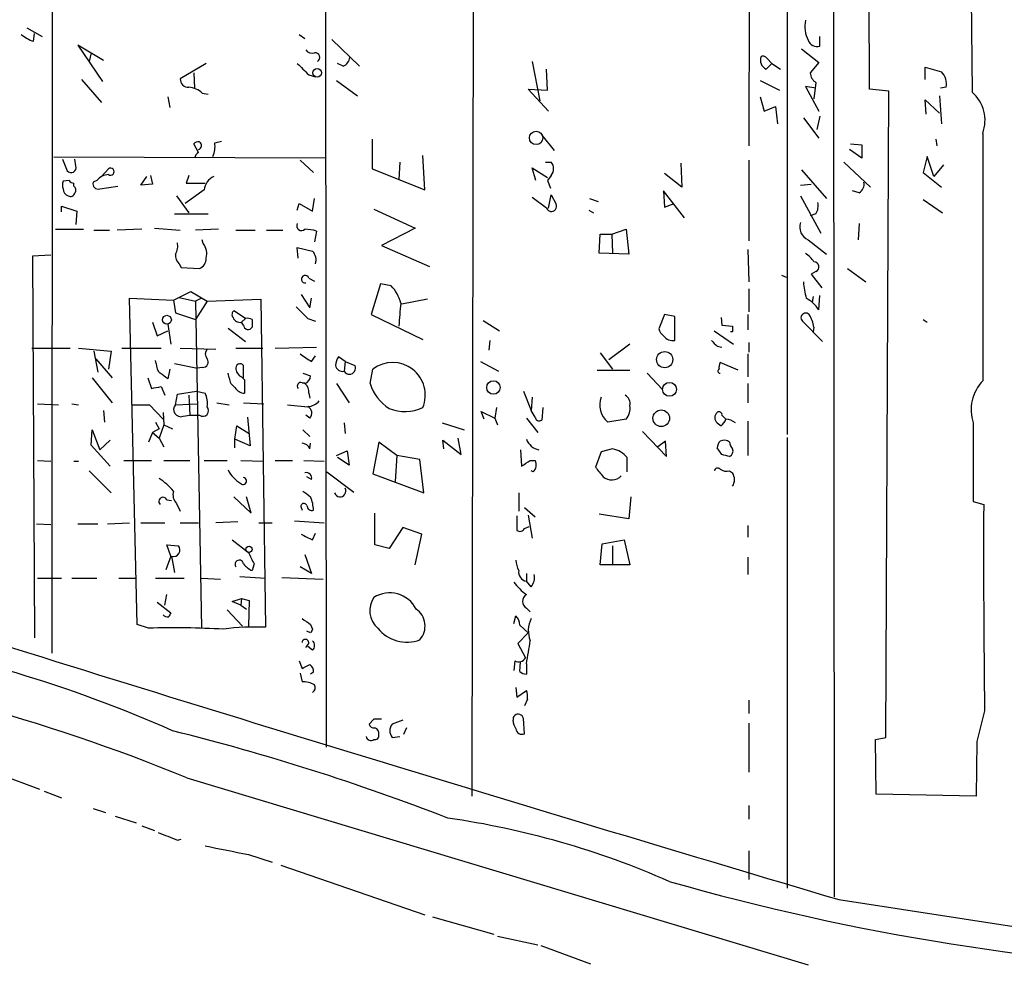
# Model space of a CAD drawing. Extents: x -2 to 726, y 9 to 877.
# Drawn here: x 438 to 525, y 660 to 743 of the extents above; entities that cross this region are included whole.
import ezdxf

# ---------------------------------------------------------------- set-up
doc = ezdxf.new("R2010")
doc.units = 0
doc.header["$MEASUREMENT"] = 0
doc.layers.add('MAIN', color=5, linetype='CONTINUOUS')

msp = doc.modelspace()

# ---------------------------------------------------------------- linework, layer by layer
at = {"layer": 'MAIN'}
for p, q in [((440.6053, 799.6766), (440.5207, 687.324)), ((464.6507, 799.6766), (464.7353, 679.0266)), ((509.524, 799.6766), (509.6087, 665.8186)), ((505.46, 795.02), (505.46, 706.628)), ((502.158, 768.5193), (502.0733, 732.1126)), ((477.774, 765.1326), (477.6047, 674.7086)), ((512.7413, 737.108), (512.6567, 753.1946)), ((521.6313, 753.11), (521.8007, 736.854)), ((438.3193, 742.5266), (439.674, 741.7646)), ((438.912, 741.3413), (438.9967, 742.0186)), ((462.3647, 741.934), (462.8727, 741.5953)), ((508.3387, 740.918), (508.3387, 741.7646)), ((445.0927, 739.648), (442.8067, 741.0026)), ((442.8067, 741.0026), (445.008, 737.7853)), ((465.2433, 741.5106), (467.6987, 739.14)), ((443.992, 740.3253), (443.8227, 739.5633)), ((506.73, 740.664), (508.254, 739.4786)), ((454.152, 739.394), (451.866, 738.0393)), ((466.2593, 739.14), (465.7513, 739.394)), ((482.9387, 739.5633), (483.616, 736.092)), ((504.1053, 739.394), (503.5973, 738.886)), ((503.682, 739.8173), (504.1053, 739.394)), ((504.1053, 739.394), (504.8673, 738.886)), ((508.254, 739.4786), (507.492, 738.5473)), ((453.0513, 738.5473), (453.136, 737.1926)), ((463.2113, 738.378), (463.804, 738.2086)), ((484.2933, 737.0233), (484.2087, 738.886)), ((517.652, 737.9546), (517.652, 739.0553)), ((517.652, 739.0553), (519.0913, 738.632)), ((443.1453, 737.9546), (444.9233, 735.9226)), ((465.6667, 737.87), (467.5293, 736.5153)), ((503.0893, 737.87), (504.7827, 737.0233)), ((508, 737.1926), (507.0687, 737.362)), ((507.0687, 737.362), (508.254, 735.1606)), ((508, 737.7006), (507.8307, 736.2613)), ((453.8133, 736.7693), (454.3213, 736.6846)), ((484.378, 735.1606), (482.6, 737.108)), ((482.6, 737.108), (484.2933, 737.0233)), ((514.4347, 736.9386), (512.7413, 737.108)), ((514.1807, 679.8733), (514.4347, 736.9386)), ((518.922, 736.5153), (519.0913, 734.06)), ((519.5147, 737.2773), (519.0067, 737.1926)), ((450.7653, 736.4306), (450.9347, 735.4993)), ((503.0893, 736.4306), (503.428, 735.1606)), ((517.7367, 734.9066), (517.652, 736.1766)), ((517.652, 736.1766), (518.922, 734.9913)), ((503.428, 735.1606), (504.444, 735.584)), ((504.444, 735.584), (504.6133, 734.06)), ((506.8993, 734.568), (508.254, 732.79)), ((508.3387, 734.7373), (508.0847, 733.552)), ((483.7853, 733.044), (484.886, 731.6893)), ((522.732, 733.2133), (522.732, 711.3693)), ((453.4747, 731.52), (453.0513, 732.282)), ((454.914, 732.3666), (455.5067, 732.536)), ((468.7993, 732.7053), (468.7993, 730.0806)), ((511.048, 732.282), (512.064, 732.1973)), ((512.064, 732.1973), (512.064, 731.012)), ((518.5833, 732.7053), (518.668, 732.1126)), ((512.064, 731.012), (510.9633, 731.774)), ((464.6507, 731.012), (440.69, 731.0966)), ((441.452, 730.9273), (441.8753, 729.9113)), ((442.6373, 730.3346), (442.5527, 730.9273)), ((462.4493, 730.8426), (463.6347, 729.742)), ((471.2547, 730.6733), (471.17, 729.1493)), ((473.456, 728.218), (473.2867, 731.266)), ((484.124, 730.6733), (484.632, 730.6733)), ((496.062, 730.5886), (496.1467, 728.472)), ((502.0733, 730.8426), (502.0733, 723.7306)), ((510.4553, 730.6733), (512.826, 728.472)), ((517.8213, 731.1813), (517.4827, 729.742)), ((518.414, 729.4033), (517.8213, 731.1813)), ((519.2607, 730.4193), (518.414, 729.4033)), ((444.9233, 729.4033), (445.516, 730.0806)), ((468.7993, 730.0806), (473.456, 728.218)), ((483.2773, 729.0646), (482.9387, 730.1653)), ((482.9387, 730.1653), (484.2933, 729.3186)), ((496.1467, 728.472), (494.6227, 729.6573)), ((506.73, 729.996), (508.9313, 727.456)), ((517.4827, 729.742), (519.0913, 728.472)), ((442.0447, 729.0646), (441.5367, 728.98)), ((442.468, 728.5566), (442.468, 728.8106)), ((444.5, 729.0646), (444.1613, 728.8953)), ((448.3947, 728.6413), (448.9027, 729.4033)), ((449.4107, 728.726), (448.3947, 728.6413)), ((449.2413, 729.488), (449.4107, 728.726)), ((452.628, 729.488), (452.374, 728.8106)), ((452.374, 728.8106), (454.0673, 728.8106)), ((484.632, 729.488), (484.2933, 729.0646)), ((484.2933, 729.0646), (484.5473, 728.3873)), ((506.6453, 728.6413), (507.5767, 728.726)), ((444.754, 728.3026), (446.3627, 728.5566)), ((453.9827, 728.218), (452.2893, 727.0326)), ((496.4007, 725.7626), (494.538, 728.1333)), ((494.538, 728.1333), (494.6227, 726.694)), ((511.81, 727.964), (511.2173, 728.1333)), ((451.5273, 727.71), (452.628, 726.186)), ((462.1953, 726.44), (462.3647, 727.0326)), ((462.3647, 727.0326), (463.55, 726.3553)), ((463.55, 726.3553), (463.7193, 727.456)), ((484.2087, 726.6093), (482.9387, 727.5406)), ((484.378, 726.6093), (484.632, 727.7946)), ((484.632, 727.7946), (485.0553, 726.948)), ((488.0187, 727.456), (488.7807, 727.202)), ((494.6227, 726.694), (495.4693, 727.0326)), ((506.6453, 727.71), (508.4233, 724.408)), ((517.4827, 727.3713), (519.176, 726.186)), ((441.3673, 726.2706), (441.3673, 726.7786)), ((441.3673, 726.7786), (442.722, 726.3553)), ((442.722, 726.3553), (442.6373, 725.17)), ((451.358, 726.1013), (454.3213, 726.1013)), ((468.9687, 726.5246), (472.6093, 724.8313)), ((487.934, 726.44), (488.3573, 726.186)), ((508, 726.1013), (507.492, 725.932)), ((511.81, 725.2546), (511.7253, 723.8153)), ((440.8593, 724.7466), (443.3147, 724.7466)), ((444.246, 724.662), (445.6007, 724.662)), ((448.4793, 724.7466), (446.278, 724.662)), ((449.58, 724.8313), (451.866, 724.662)), ((455.2527, 724.7466), (453.2207, 724.662)), ((456.7767, 724.662), (458.47, 724.662)), ((459.486, 724.662), (460.9253, 724.662)), ((463.8887, 724.5773), (463.7193, 723.646)), ((472.6093, 724.8313), (469.646, 723.3073)), ((488.8653, 722.63), (488.95, 724.3233)), ((488.95, 724.3233), (489.966, 724.3233)), ((489.966, 724.3233), (491.236, 724.7466)), ((489.966, 724.3233), (490.0507, 722.63)), ((491.236, 724.7466), (491.49, 722.5453)), ((453.898, 723.4766), (453.8133, 723.8153)), ((507.3227, 723.8153), (508.9313, 722.5453)), ((462.28, 722.2066), (462.1953, 723.138)), ((462.1953, 723.138), (463.55, 722.7993)), ((469.646, 723.3073), (473.8793, 721.4446)), ((491.49, 722.5453), (488.8653, 722.63)), ((501.9887, 722.9686), (502.0733, 720.09)), ((440.436, 722.4606), (438.8273, 722.376)), ((438.8273, 722.376), (438.9967, 688.6786)), ((451.7813, 721.6986), (451.9507, 721.36)), ((451.9507, 721.36), (453.5593, 721.2753)), ((508, 721.0213), (507.5767, 720.7673)), ((510.794, 721.2753), (512.4027, 720.09)), ((463.2113, 720.4286), (463.7193, 720.1746)), ((504.952, 720.6826), (505.3753, 720.5133)), ((507.5767, 720.7673), (508.508, 719.582)), ((451.2733, 718.4813), (452.7973, 719.2433)), ((452.7973, 719.2433), (454.2367, 718.3966)), ((469.5613, 719.9206), (468.7147, 717.2113)), ((470.4927, 719.7513), (469.5613, 719.9206)), ((502.0733, 719.4973), (502.0733, 717.4653)), ((448.056, 689.864), (447.3787, 718.6506)), ((447.3787, 718.6506), (451.2733, 718.4813)), ((451.2733, 718.4813), (451.4427, 717.3806)), ((451.7813, 718.7353), (453.2207, 718.3966)), ((453.7287, 718.6506), (453.2207, 718.3966)), ((454.2367, 718.3966), (453.2207, 716.788)), ((453.2207, 718.3966), (453.7287, 689.5253)), ((454.2367, 718.3966), (458.978, 718.566)), ((458.978, 718.566), (459.4013, 689.61)), ((462.534, 718.9893), (463.296, 717.804)), ((463.296, 717.804), (463.4653, 718.6506)), ((473.71, 718.566), (471.424, 718.1426)), ((507.746, 718.82), (507.6613, 718.312)), ((508.254, 717.6346), (508.3387, 718.9046)), ((451.4427, 717.3806), (453.2207, 716.788)), ((457.6233, 716.8726), (456.6073, 717.55)), ((449.4107, 716.534), (449.834, 715.3486)), ((457.6233, 716.8726), (457.2847, 716.534)), ((457.454, 716.28), (457.2847, 716.534)), ((458.216, 716.788), (458.216, 716.1106)), ((463.1267, 716.8726), (463.804, 716.6186)), ((468.7147, 717.2113), (473.2867, 715.01)), ((478.6207, 716.7033), (480.06, 715.772)), ((494.6227, 717.2113), (494.1147, 715.9413)), ((495.554, 717.042), (494.6227, 717.2113)), ((495.554, 714.9253), (495.554, 717.042)), ((499.618, 716.9573), (499.7027, 716.28)), ((501.9887, 717.2113), (501.9887, 715.8566)), ((508.5927, 714.8406), (506.8147, 716.6186)), ((517.4827, 716.788), (517.8213, 716.534)), ((449.834, 715.3486), (450.7653, 715.772)), ((450.7653, 716.3646), (451.0193, 714.5866)), ((456.0993, 716.026), (457.6233, 714.8406)), ((499.0253, 715.772), (500.7187, 714.5866)), ((499.7027, 716.28), (500.634, 716.1953)), ((500.634, 715.6873), (500.4647, 715.6873)), ((507.8307, 716.1106), (507.746, 715.6873)), ((479.2133, 714.9253), (479.1287, 714.0786)), ((502.0733, 714.756), (502.0733, 713.9093)), ((438.7427, 714.248), (442.1293, 714.248)), ((442.8913, 714.248), (445.77, 713.994)), ((444.246, 713.994), (444.5847, 712.1313)), ((445.77, 713.994), (445.516, 712.3853)), ((446.7013, 714.248), (450.1727, 714.248)), ((451.866, 714.248), (454.9987, 714.1633)), ((456.7767, 714.248), (459.1473, 714.248)), ((460.248, 714.248), (463.8887, 714.3326)), ((491.5747, 714.5866), (489.712, 713.232)), ((499.2793, 714.4173), (499.7027, 714.3326)), ((444.4153, 713.3166), (445.8547, 711.6233)), ((449.7493, 712.8933), (449.6647, 713.1473)), ((463.4653, 713.0626), (463.804, 713.5706)), ((466.4287, 713.0626), (465.836, 713.486)), ((466.4287, 713.0626), (466.344, 712.216)), ((466.4287, 713.0626), (467.2753, 712.724)), ((478.3667, 713.0626), (479.9753, 712.216)), ((488.95, 713.8246), (490.0507, 712.3853)), ((501.9887, 713.74), (501.9887, 711.708)), ((450.9347, 712.3853), (450.7653, 711.5386)), ((451.358, 712.8933), (453.39, 712.47)), ((453.8133, 712.5546), (453.39, 712.47)), ((457.454, 711.6233), (457.454, 712.724)), ((468.63, 711.1153), (468.884, 712.3853)), ((488.696, 712.3006), (491.5747, 712.3006)), ((501.142, 712.3006), (499.5333, 712.978)), ((444.0767, 711.6233), (445.8547, 709.422)), ((448.9873, 711.6233), (449.326, 710.692)), ((456.184, 711.6233), (456.0993, 712.0466)), ((457.2847, 711.708), (457.5387, 711.454)), ((457.5387, 711.454), (457.5387, 710.2686)), ((462.7033, 712.0466), (463.3807, 711.7926)), ((493.0987, 712.0466), (494.4533, 710.6073)), ((450.1727, 710.8613), (450.5113, 710.0993)), ((451.612, 710.184), (453.3053, 710.438)), ((453.3053, 710.438), (454.0673, 710.2686)), ((462.6187, 711.2), (462.8727, 711.2)), ((465.6667, 711.1153), (466.7673, 709.422)), ((482.1767, 710.438), (482.854, 708.7446)), ((501.9887, 711.1153), (501.9887, 709.422)), ((451.4427, 709.2526), (451.612, 710.184)), ((452.628, 710.0993), (452.7127, 708.3213)), ((463.2113, 710.2686), (463.296, 709.8453)), ((482.9387, 709.93), (482.854, 708.7446)), ((439.2507, 709.3373), (441.1133, 709.2526)), ((442.2987, 709.3373), (442.8913, 709.2526)), ((445.0927, 708.7446), (445.1773, 707.7286)), ((447.6327, 709.2526), (449.1567, 709.2526)), ((449.1567, 709.2526), (450.342, 707.9826)), ((451.4427, 709.2526), (453.39, 709.3373)), ((455.0833, 709.422), (456.184, 709.2526)), ((457.454, 709.422), (459.232, 709.3373)), ((461.3487, 709.2526), (463.1267, 709.0833)), ((479.806, 708.9986), (479.6367, 708.0673)), ((483.1927, 708.152), (482.854, 708.7446)), ((483.87, 708.9986), (483.7853, 707.898)), ((450.342, 708.5753), (450.4267, 707.4746)), ((452.12, 708.2366), (452.7127, 708.3213)), ((452.7127, 708.3213), (453.5593, 708.3213)), ((457.7927, 708.152), (458.0467, 705.612)), ((463.296, 708.0673), (462.9573, 708.3213)), ((478.7053, 707.9826), (478.4513, 708.66)), ((478.4513, 708.66), (479.6367, 708.0673)), ((479.6367, 708.0673), (479.8907, 707.4746)), ((482.4307, 708.0673), (483.4467, 706.7973)), ((491.236, 707.9826), (489.6273, 707.7286)), ((501.9887, 707.8133), (501.9887, 704.7653)), ((443.992, 705.6966), (444.0767, 707.0513)), ((444.0767, 707.0513), (444.754, 705.2733)), ((450.0033, 707.136), (449.4107, 706.7973)), ((449.6647, 707.7286), (450.0033, 707.136)), ((450.4267, 707.4746), (450.0033, 706.2893)), ((450.4267, 707.4746), (451.1887, 707.136)), ((456.692, 706.2046), (456.8613, 707.39)), ((456.8613, 707.39), (457.962, 706.7126)), ((462.7033, 707.0513), (463.296, 706.4586)), ((466.344, 707.644), (466.4287, 706.7126)), ((474.98, 707.644), (476.9273, 707.0513)), ((499.2793, 707.644), (499.618, 707.39)), ((521.8853, 707.644), (521.8853, 700.7013)), ((445.6853, 706.12), (444.754, 705.2733)), ((449.4107, 706.7973), (449.072, 705.9506)), ((449.4107, 706.7973), (450.0033, 706.2893)), ((450.0033, 706.2893), (450.4267, 705.5273)), ((456.692, 705.4426), (456.692, 706.2046)), ((458.0467, 705.612), (456.692, 706.2046)), ((475.1493, 705.358), (475.0647, 706.12)), ((475.0647, 706.12), (476.6733, 704.85)), ((476.6733, 704.85), (476.4193, 706.2893)), ((492.6753, 706.882), (494.792, 704.6806)), ((505.46, 706.374), (505.46, 666.5806)), ((445.6853, 703.834), (443.992, 705.6966)), ((463.296, 705.358), (463.3807, 705.866)), ((469.392, 705.9506), (468.884, 703.1566)), ((471.0007, 704.7653), (469.392, 705.9506)), ((481.9227, 705.2733), (482.0073, 703.834)), ((490.0507, 705.358), (489.0347, 705.104)), ((494.7073, 706.0353), (494.03, 705.5273)), ((494.792, 704.6806), (494.7073, 706.0353)), ((499.7027, 704.85), (499.2793, 705.4426)), ((439.2507, 704.342), (440.436, 704.2573)), ((446.8707, 704.342), (449.326, 704.342)), ((450.4267, 704.342), (452.7127, 704.342)), ((453.9827, 704.342), (456.0147, 704.342)), ((457.2, 704.342), (459.232, 704.2573)), ((460.248, 704.342), (461.772, 704.342)), ((462.788, 704.342), (464.566, 704.2573)), ((465.6667, 704.7653), (466.598, 705.1886)), ((466.7673, 703.9186), (465.7513, 704.596)), ((466.598, 705.1886), (466.7673, 703.9186)), ((471.0007, 704.7653), (470.8313, 702.4793)), ((473.0327, 704.4266), (471.0007, 704.7653)), ((473.3713, 701.4633), (473.0327, 704.4266)), ((482.7693, 704.342), (483.1927, 704.342)), ((489.0347, 705.104), (488.5267, 703.7493)), ((491.3207, 703.326), (491.3207, 704.596)), ((442.468, 704.2573), (442.8913, 704.2573)), ((443.8227, 703.4106), (445.77, 701.4633)), ((463.4653, 702.6486), (463.042, 702.9026)), ((464.82, 703.326), (467.1907, 701.548)), ((468.884, 703.1566), (473.3713, 701.4633)), ((483.0233, 703.326), (482.854, 703.4106)), ((500.38, 703.4106), (500.634, 703.2413)), ((450.6807, 700.8706), (451.104, 700.786)), ((456.6073, 701.1246), (458.1313, 699.6853)), ((458.1313, 699.6853), (457.708, 701.1246)), ((481.7533, 701.4633), (481.7533, 699.8546)), ((491.6593, 701.1246), (491.49, 699.1773)), ((451.5273, 700.532), (451.866, 699.8546)), ((462.534, 700.1933), (462.6187, 699.9393)), ((482.2613, 700.1933), (483.1927, 699.3466)), ((521.8853, 700.7013), (522.8167, 700.4473)), ((469.0533, 696.8913), (469.0533, 699.6853)), ((481.584, 699.4313), (481.584, 698.1613)), ((482.6, 699.516), (482.9387, 697.484)), ((491.49, 699.1773), (488.8653, 699.6006)), ((439.166, 698.754), (440.436, 698.6693)), ((442.8067, 698.754), (444.5847, 698.754)), ((445.4313, 698.754), (447.3787, 698.8386)), ((448.3947, 698.8386), (450.5113, 698.8386)), ((451.866, 698.8386), (453.4747, 698.8386)), ((456.946, 698.9233), (454.9987, 698.8386)), ((458.8087, 698.8386), (459.994, 698.8386)), ((461.9413, 699.008), (464.566, 698.8386)), ((471.5087, 698.4153), (470.3233, 696.5526)), ((473.202, 697.8226), (471.5087, 698.4153)), ((482.2613, 698.3306), (482.6847, 698.5)), ((501.9887, 698.5846), (501.9887, 697.5686)), ((463.55, 697.3146), (463.804, 697.9073)), ((472.6093, 695.1133), (473.202, 697.8226)), ((451.0193, 695.8753), (450.6807, 696.8913)), ((450.6807, 696.8913), (451.6967, 696.8066)), ((456.438, 697.3146), (457.8773, 696.214)), ((470.3233, 696.5526), (469.0533, 696.8913)), ((488.95, 695.1133), (489.1193, 696.976)), ((489.1193, 696.976), (491.0667, 697.3146)), ((490.0507, 696.8066), (490.0507, 695.198)), ((491.0667, 697.3146), (491.5747, 695.1133)), ((451.0193, 695.8753), (450.596, 694.69)), ((451.104, 695.8753), (451.358, 694.436)), ((462.8727, 696.0446), (463.4653, 694.3513)), ((501.9887, 695.7906), (501.9887, 694.2666)), ((458.3853, 695.198), (458.216, 694.6053)), ((463.4653, 694.3513), (462.4493, 694.944)), ((491.5747, 695.1133), (488.95, 695.1133)), ((439.2507, 693.928), (441.3673, 693.928)), ((442.2987, 693.928), (444.5, 693.928)), ((446.4473, 693.928), (447.8867, 693.928)), ((449.6647, 693.928), (452.2047, 693.928)), ((453.7287, 693.928), (455.422, 693.8433)), ((457.1153, 694.0973), (459.4013, 693.928)), ((460.8407, 694.0126), (464.4813, 693.8433)), ((482.4307, 694.3513), (482.4307, 693.674)), ((482.854, 693.166), (482.4307, 693.674)), ((450.5113, 691.5573), (450.6807, 692.4886)), ((456.438, 691.896), (457.2847, 692.15)), ((457.2847, 692.15), (457.2, 691.5573)), ((457.2847, 692.15), (457.962, 691.9806)), ((449.834, 691.8113), (451.0193, 690.88)), ((457.2, 691.5573), (456.438, 691.896)), ((457.2, 691.5573), (457.708, 691.2186)), ((457.962, 691.9806), (457.8773, 689.6946)), ((482.4307, 691.3033), (482.7693, 690.9646)), ((456.0147, 691.134), (457.3693, 689.6946)), ((481.33, 689.9486), (481.4993, 690.626)), ((449.072, 689.5253), (448.056, 689.864)), ((463.3807, 689.864), (463.55, 689.4406)), ((481.838, 689.7793), (482.6, 689.102)), ((463.3807, 689.102), (463.042, 689.2713)), ((482.6, 689.102), (481.6687, 688.1706)), ((462.9573, 687.832), (463.2113, 688.1706)), ((463.55, 687.578), (463.1267, 687.9166)), ((481.6687, 688.1706), (482.346, 686.9006)), ((462.3647, 686.6466), (462.6187, 685.9693)), ((481.4147, 686.6466), (481.33, 685.8)), ((481.838, 685.7153), (481.9227, 686.562)), ((482.4307, 686.3926), (482.4307, 685.4613)), ((462.4493, 685.546), (462.6187, 684.784)), ((463.6347, 685.6306), (463.3807, 685.4613)), ((481.4993, 684.276), (481.584, 683.4293)), ((481.584, 683.4293), (482.4307, 684.022)), ((482.5153, 683.26), (482.2613, 682.6673)), ((502.0733, 683.1753), (502.0733, 681.99)), ((522.9013, 682.244), (522.224, 679.5346)), ((468.9687, 681.482), (468.5453, 681.0586)), ((471.5087, 681.3973), (470.5773, 681.0586)), ((482.2613, 680.212), (482.1767, 681.5666)), ((502.0733, 681.1433), (502.0733, 676.8253)), ((471.8473, 680.72), (471.5933, 680.1273)), ((470.5773, 679.8733), (471.2547, 679.958)), ((513.2493, 679.704), (514.1807, 679.8733)), ((513.334, 674.878), (513.2493, 679.704)), ((522.224, 679.5346), (522.1393, 674.7086)), ((435.7793, 676.656), (439.42, 675.3013)), ((452.4587, 676.3173), (507.3227, 659.8073)), ((439.8433, 675.132), (441.3673, 674.5393)), ((522.1393, 674.7086), (513.334, 674.878)), ((444.1613, 673.608), (445.262, 673.2693)), ((502.0733, 673.862), (502.0733, 672.6766)), ((446.1087, 672.9306), (447.9713, 672.338)), ((448.4793, 672.084), (449.58, 671.6606)), ((451.612, 670.814), (451.9507, 670.8986)), ((457.8773, 669.544), (459.994, 668.8666)), ((502.0733, 669.8826), (502.0733, 667.3426)), ((460.756, 668.6126), (473.456, 664.21)), ((510.032, 665.5646), (530.4367, 662.432)), ((474.1333, 664.0406), (479.552, 662.5166)), ((479.8907, 662.3473), (483.4467, 661.5853)), ((483.7007, 661.5006), (488.1033, 659.892))]:
    msp.add_line(p, q, dxfattribs=at)
for centre, radius in [((463.9451, 738.5615), 0.3799), ((483.289, 732.8076), 0.5931), ((450.6806, 716.7517), 0.3961), ((494.6464, 713.2362), 0.7156), ((479.521, 710.7737), 0.596), ((495.0684, 710.6125), 0.612), ((494.3462, 708.0582), 0.7348), ((457.9392, 696.4843), 0.2772)]:
    msp.add_circle(centre, radius, dxfattribs=at)
for centre, radius, start, end in [((509.8621, 742.6959), 2.8392, 169.691002, 206.568661), ((439.9622, 744.61), 3.4333, 231.208574, 252.188317), ((508.0846, 741.6798), 0.8031, 198.423668, 288.44623), ((463.5077, 740.9603), 0.6694, 214.691906, 288.429535), ((463.7738, 739.9201), 0.4088, 299.211161, 97.660394), ((503.9168, 739.6406), 0.8195, 155.023658, 247.052049), ((503.3434, 739.6481), 0.3785, 26.551512, 116.585359), ((716.6781, 992.8607), 359.1753, 224.885386, 225.114592), ((465.7939, 740.1135), 1.079, 295.551009, 348.696316), ((508.593, 738.6321), 1.1043, 184.404277, 237.518859), ((517.9968, 737.5464), 1.5416, 349.946806, 44.766098), ((452.5856, 737.9969), 0.7208, 176.627938, 273.372062), ((452.5099, 735.3649), 1.916, 47.136122, 86.466195), ((519.6184, 734.3563), 3.3168, 339.841855, 48.855514), ((453.4324, 731.9853), 0.483, 74.766731, 142.097965), ((453.3566, 732.1327), 0.3776, 288.223845, 57.534626), ((452.7537, 732.0704), 2.1805, 335.936395, 7.807178), ((453.8138, 730.927), 0.6831, 119.762567, 172.852096), ((483.8698, 730.0807), 0.9655, 322.130741, 37.864574), ((442.2229, 730.1831), 0.4412, 218.023034, 20.081846), ((445.6145, 728.1056), 1.4703, 93.841292, 139.28881), ((445.7065, 729.8266), 0.3175, 233.130102, 126.869898), ((442.1716, 728.6413), 0.7196, 151.921424, 208.078576), ((442.5107, 729.3615), 0.5526, 212.502209, 265.567893), ((444.627, 728.7683), 0.4827, 164.745922, 285.254078), ((455.4821, 728.042), 1.5097, 115.619656, 173.30524), ((511.4009, 728.7118), 0.8524, 298.681808, 12.43184), ((442.1128, 728.2666), 0.5772, 176.424285, 254.649113), ((442.1717, 728.0346), 0.3875, 236.88812, 349.502061), ((442.2409, 728.2218), 0.4046, 320.415647, 55.850351), ((484.632, 726.7786), 0.4559, 201.799076, 21.810744), ((506.8149, 726.8209), 1.3865, 328.733619, 12.344134), ((462.5763, 725.057), 0.4292, 152.587157, 313.678315), ((507.7558, 724.9203), 1.1869, 159.328132, 248.597517), ((462.8729, 721.6144), 3.1322, 71.076245, 90.003659), ((450.2576, 723.2649), 1.3865, 328.733619, 12.344134), ((452.755, 722.5876), 1.448, 344.744881, 37.874984), ((462.7962, 722.0457), 1.0659, 340.995597, 44.992398), ((505.755, 720.5543), 2.4565, 32.329512, 57.670488), ((452.4288, 722.4486), 0.9908, 174.399307, 229.194862), ((453.2005, 722.1579), 0.9527, 292.123029, 2.929976), ((507.8246, 721.4265), 0.4415, 293.406467, 89.208421), ((462.8962, 720.3298), 0.3302, 17.408882, 280.663358), ((512.3538, 720.3104), 5.459, 182.313892, 197.701087), ((468.0863, 717.4174), 3.3523, 13.980697, 44.123764), ((505.8248, 716.1071), 2.8695, 32.162003, 62.421405), ((456.8344, 717.2152), 0.4046, 124.149649, 219.604292), ((716.6435, 971.4053), 359.246, 224.885409, 225.114569), ((544.4499, 711.1129), 73.4559, 174.442041, 176.032548), ((457.1527, 717.1939), 0.673, 200.583947, 281.311602), ((457.7928, 715.9414), 0.9465, 63.440363, 100.316217), ((507.0989, 716.9271), 0.4195, 42.661512, 227.347744), ((504.6808, 715.5307), 3.2028, 10.43141, 31.649458), ((457.8581, 716.2992), 0.4046, 182.720248, 332.212436), ((495.2146, 716.2793), 1.1507, 197.082228, 233.98361), ((627.6339, 715.9413), 127.0002, 179.885409, 180.114592), ((495.3786, 715.9352), 1.025, 214.908679, 279.852877), ((626.0252, 841.6712), 179.6053, 224.885409, 225.114592), ((454.681, 713.7399), 0.6137, 136.379798, 223.613443), ((453.8725, 713.0203), 0.4695, 262.755391, 39.13056), ((632.2841, 967.3664), 305.238, 236.192712, 236.421926), ((467.1066, 712.6391), 1.527, 146.315136, 176.812677), ((450.7351, 712.7966), 0.9906, 174.397613, 229.212375), ((457.1524, 712.4806), 0.3876, 38.904542, 194.233431), ((457.5868, 712.4638), 0.8139, 185.534773, 248.212969), ((466.1959, 712.8193), 0.6213, 188.823994, 283.792414), ((466.8097, 712.4699), 0.5304, 208.599252, 28.623391), ((470.6314, 710.1018), 2.8754, 337.438535, 127.424258), ((499.5152, 712.222), 0.1763, 112.157429, 275.891653), ((500.3799, 712.5548), 0.9465, 153.440363, 190.316217), ((323.4147, 542.4516), 211.6804, 53.014179, 53.24334), ((457.285, 711.7081), 1.1042, 184.404277, 237.518859), ((462.5702, 711.8714), 0.8143, 291.805329, 354.446932), ((525.475, 708.787), 3.7673, 136.728473, 197.662048), ((407.4205, 922.4708), 215.885, 281.192754, 281.421916), ((457.6235, 711.3696), 1.1043, 212.481141, 265.595723), ((462.5128, 710.9037), 0.3147, 70.332702, 222.282263), ((462.2255, 710.3654), 0.9906, 354.391856, 49.204217), ((472.5998, 712.417), 4.1777, 198.154351, 236.981307), ((452.3746, 709.4219), 1.8927, 349.69407, 26.574528), ((463.0277, 710.5513), 1.4713, 273.858111, 319.271992), ((490.8122, 709.228), 1.9111, 158.449117, 231.682466), ((490.742, 709.3513), 0.8527, 347.585625, 61.312851), ((451.9083, 708.8293), 0.6293, 137.724474, 289.655661), ((453.8504, 708.7447), 0.5137, 235.490328, 41.23524), ((462.8505, 708.5152), 0.6317, 314.846083, 64.071813), ((471.7039, 712.4986), 3.8413, 248.935931, 294.333842), ((490.2194, 708.9142), 1.3789, 317.498232, 10.606637), ((483.5736, 708.2225), 0.3874, 190.48609, 303.119959), ((499.7026, 708.1096), 0.6293, 132.269402, 227.724474), ((499.4487, 708.3777), 0.2602, 347.480746, 130.60607), ((498.9412, 708.3209), 1.1509, 306.018589, 342.906421), ((415.2095, 623.5145), 119.7134, 44.876914, 45.106131), ((499.9905, 706.6276), 1.356, 48.554901, 87.852942), ((483.8689, 706.7882), 1.5521, 202.086577, 257.436757), ((499.8901, 705.3275), 0.7926, 51.824503, 116.752545), ((462.5399, 705.0555), 0.8143, 21.805329, 84.446932), ((489.6694, 703.2832), 2.1096, 38.48505, 79.586564), ((500.2362, 705.3833), 0.9587, 137.151439, 176.453861), ((501.337, 706.01), 0.9588, 183.551733, 222.844497), ((500.1683, 705.1463), 0.5116, 294.445809, 24.445809), ((355.3883, 894.5879), 228.9529, 303.57549, 303.804673), ((482.483, 703.9382), 0.8165, 311.430165, 29.638699), ((457.6972, 535.4638), 174.5169, 75.843169, 76.072384), ((458.4698, 704.5929), 2.6123, 204.845301, 240.91621), ((700.5432, 872.6532), 271.0711, 218.542738, 218.771917), ((499.3216, 703.3683), 0.2993, 45, 171.875312), ((500.1261, 704.3424), 0.9657, 232.133342, 285.242111), ((446.7864, 697.7386), 5.941, 40.953398, 57.215925), ((457.4117, 702.5217), 0.2994, 225, 81.875312), ((462.9997, 702.7757), 0.4826, 344.731346, 105.257201), ((489.964, 703.7877), 1.1666, 229.348631, 316.67764), ((499.7028, 702.6487), 1.1038, 327.523632, 32.471989), ((465.9814, 701.6345), 0.5135, 199.475934, 29.405775), ((450.3459, 700.7128), 0.3701, 25.235729, 225.831902), ((452.3176, 701.294), 1.0978, 162.035422, 223.955556), ((590.0599, 870.7525), 211.7103, 233.018239, 233.247389), ((460.0425, 699.7894), 3.5953, 2.389527, 21.800226), ((462.788, 700.278), 0.2677, 18.421413, 198.441716), ((463.5029, 700.3814), 0.4613, 182.335786, 286.600508), ((1497.4208, 695.8749), 974.6148, 179.7311962, 180.8013612), ((481.8501, 698.5362), 0.4597, 234.633276, 333.434949), ((590.0519, 951.5883), 284.0032, 243.320357, 243.549522), ((451.2673, 696.4256), 0.5741, 253.47189, 41.58215), ((712.1111, 822.6959), 283.9586, 206.450451, 206.679652), ((457.0807, 695.1634), 0.3749, 5.295436, 215.81838), ((459.0194, 696.4244), 1.9886, 218.076638, 246.171495), ((483.7562, 695.6518), 2.2598, 182.922039, 207.586725), ((482.5811, 694.4954), 0.8351, 172.437548, 259.623965), ((481.8804, 693.9703), 1.2629, 320.439572, 13.569674), ((485.4352, 696.5938), 5.0872, 216.199526, 233.800475), ((470.6282, 691.0662), 2.0296, 144.851869, 229.39595), ((470.3657, 690.0192), 2.6191, 27.254798, 122.234953), ((482.7799, 691.8959), 0.6879, 120.50524, 239.490532), ((450.7231, 691.0073), 0.483, 217.902036, 285.233269), ((535.5996, 648.3907), 94.6529, 153.327125, 153.556335), ((471.6545, 689.7128), 1.8297, 318.871223, 55.381489), ((480.8522, 689.876), 0.9906, 354.397613, 49.212375), ((2117.6831, 6076.0117), 5644.2431, 252.5976014, 253.4512987), ((451.3574, 610.2216), 79.3366, 86.879626, 91.650712), ((458.5131, 668.0959), 21.5324, 87.635912, 97.571275), ((589.9996, 880.6178), 228.9527, 236.195334, 236.424517), ((484.9646, 689.3047), 2.3651, 153.174934, 201.845944), ((404.9075, 576.4011), 113.8923, 66.023658, 80.862186), ((548.1053, 646.9513), 94.6305, 153.32033, 153.54954), ((471.8634, 691.5599), 3.267, 218.519027, 290.97191), ((462.9187, 688.2388), 0.3005, 346.879597, 176.851904), ((463.1269, 688.0013), 0.5985, 314.986461, 45.013539), ((445.2065, 693.6396), 37.9231, 348.983169, 352.095913), ((388.8174, 520.3709), 168.4325, 67.799763, 81.773), ((378.2774, 855.4736), 189.3282, 296.453843, 296.683013), ((462.9574, 685.7153), 0.6826, 352.87186, 60.261365), ((481.7534, 687.2392), 0.6825, 240.249913, 330.257201), ((482.49, 686.4182), 0.9587, 227.151439, 266.453861), ((462.748, 682.8327), 1.9556, 60.219141, 93.791078), ((463.2958, 684.276), 0.4938, 300.979674, 30.953808), ((480.9489, 683.4718), 1.5806, 352.299482, 20.370222), ((481.711, 681.482), 0.4596, 10.302616, 190.314881), ((468.9856, 681.1688), 0.4539, 194.051552, 278.578205), ((469.3073, 512.1821), 169.3002, 89.885375, 90.114591), ((471.3395, 680.4659), 0.9655, 142.130741, 217.864574), ((482.7699, 681.4822), 1.527, 183.187323, 213.684864), ((402.2077, 483.8179), 202.6564, 68.801585, 76.013408), ((469.0675, 680.0285), 0.3392, 253.066164, 16.933836), ((468.9263, 680.2543), 0.4827, 344.745922, 74.745922), ((482.0268, 680.6874), 0.5301, 185.640682, 296.255687), ((468.7062, 680.0342), 0.4218, 190.406893, 308.483743), ((464.8122, 598.3755), 75.148, 66.276489, 81.83272), ((620.085, 1094.4643), 455.9197, 248.08458, 248.31377), ((646.4721, 1622.4241), 971.3642, 258.5754772, 258.8046602), ((552.6235, 868.1325), 209.0449, 254.012284, 268.002759)]:
    msp.add_arc(centre, radius, start, end, dxfattribs=at)

doc.saveas('drawing.dxf')
